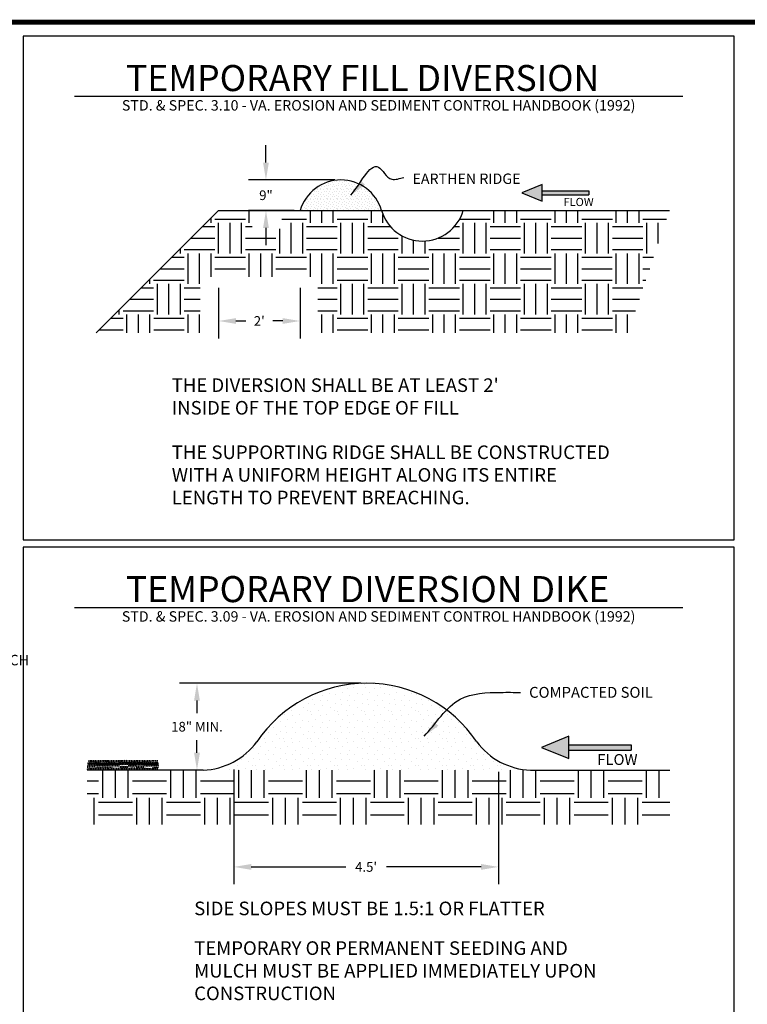
# Model space of a CAD drawing. Units: feet. Extents: x 30.9 to 64.8, y -94.5 to -42.1.
# Drawn here: x 44.8 to 50.8, y -50.2 to -42.1 of the extents above; entities that cross this region are included whole.
import ezdxf

# ---------------------------------------------------------------- set-up
doc = ezdxf.new("R2010")
doc.units = ezdxf.units.FT
doc.header["$MEASUREMENT"] = 0
for name, color, linetype in [('4', 4, 'Continuous'), ('Const Ent', 7, 'Continuous'), ('DETAIL', 7, 'Continuous'), ('Diversion Dike', 3, 'Continuous'), ('Fill Diversion', 1, 'Continuous'), ('Silt Fence Posts', 7, 'Continuous')]:
    doc.layers.add(name, color=color, linetype=linetype)
doc.styles.add('Details', font='techb___.ttf', dxfattribs={"height": 0.08})
doc.styles.add('Dimensions', font='techb___.ttf', dxfattribs={"height": 0.2})
doc.styles.add('HEADING', font='techb___.ttf', dxfattribs={"height": 0.3})
doc.styles.get("Standard").update_dxf_attribs({"font": 'techb___.ttf', "height": 0.1})
doc.dimstyles.new('Copy of Standard', dxfattribs={"dimtxt": 0.75, "dimasz": 0.18, "dimexe": 0.18, "dimexo": 0.8, "dimgap": 0.09, "dimtad": 0, "dimtih": 1, "dimtoh": 1, "dimdec": 4, "dimzin": 0, "dimdsep": 46, "dimtxsty": 'Standard', "dimcen": 0.09, "dimadec": 0, "dimazin": 0, "dimtfac": 1, "dimtdec": 4, "dimtofl": 0, "dimtmove": 0, "dimatfit": 3, "dimfxl": 0, "dimtolj": 1, "dimtzin": 0, "dimarcsym": 0})
doc.dimstyles.get("Standard").update_dxf_attribs({"dimtxt": 0.18, "dimasz": 0.18, "dimexe": 0.18, "dimexo": 0.0625, "dimgap": 0.09, "dimtad": 0, "dimtih": 1, "dimtoh": 1, "dimdec": 4, "dimzin": 0, "dimdsep": 46, "dimtxsty": 'Standard', "dimcen": 0.09, "dimadec": 0, "dimazin": 0, "dimtfac": 1, "dimtdec": 4, "dimtofl": 0, "dimtmove": 0, "dimatfit": 3, "dimfxl": 0, "dimtolj": 1, "dimtzin": 0, "dimarcsym": 0})

# ---------------------------------------------------------------- blocks, each defined once
blk = doc.blocks.new('*D54')
at = {"layer": 'DEFPOINTS', "color": 0, "ltscale": 0.05}
for p in [(33.354, -60.977), (36.093, -60.999), (36.093, -62.048)]:
    blk.add_point(p, dxfattribs=at)
at = {"layer": 'DETAIL', "color": 0, "lineweight": -2, "ltscale": 0.05}
for p, q in [((33.354, -61.039), (33.354, -62.228)), ((36.093, -61.062), (36.093, -62.228)), ((33.534, -62.048), (34.512, -62.048)), ((35.913, -62.048), (34.935, -62.048))]:
    blk.add_line(p, q, dxfattribs=at)
at = {"layer": 'DETAIL', "color": 0, "ltscale": 0.05}
for points in [[(33.534, -62.018), (33.534, -62.078), (33.354, -62.048)], [(35.913, -62.018), (35.913, -62.078), (36.093, -62.048)]]:
    blk.add_solid(points, dxfattribs=at)
at = {"layer": 'DETAIL', "color": 0, "ltscale": 0.05, "insert": (34.723, -62.048), "char_height": 0.1, "attachment_point": 5}
blk.add_mtext("\\A1;4.5'", dxfattribs=at)
blk = doc.blocks.new('*D63')
at = {"layer": 'DEFPOINTS', "color": 0, "ltscale": 0.05}
for p in [(34.73, -60.146), (32.973, -61.046), (32.973, -61.046)]:
    blk.add_point(p, dxfattribs=at)
at = {"layer": 'DETAIL', "color": 0, "lineweight": -2, "ltscale": 0.05}
for p, q in [((34.667, -60.146), (32.793, -60.146)), ((32.973, -60.326), (32.973, -60.455)), ((32.973, -60.866), (32.973, -60.737)), ((32.91, -61.046), (32.793, -61.046))]:
    blk.add_line(p, q, dxfattribs=at)
at = {"layer": 'DETAIL', "color": 0, "ltscale": 0.05}
for points in [[(32.943, -60.326), (33.003, -60.326), (32.973, -60.146)], [(32.943, -60.866), (33.003, -60.866), (32.973, -61.046)]]:
    blk.add_solid(points, dxfattribs=at)
at = {"layer": 'DETAIL', "color": 0, "ltscale": 0.05, "insert": (32.973, -60.596), "char_height": 0.1, "attachment_point": 5}
blk.add_mtext('\\A1;18" MIN.', dxfattribs=at)
blk = doc.blocks.new('*D64')
at = {"layer": 'DEFPOINTS', "color": 0, "ltscale": 0.05}
for p in [(41.947, -60.363), (41.172, -60.679), (41.525, -60.679)]:
    blk.add_point(p, dxfattribs=at)
at = {"layer": 'DETAIL', "color": 0, "lineweight": -2, "ltscale": 0.05}
for p, q in [((41.172, -60.183), (41.172, -60.003)), ((41.885, -60.363), (40.992, -60.363)), ((41.463, -60.679), (40.992, -60.679)), ((41.172, -60.859), (41.172, -61.039))]:
    blk.add_line(p, q, dxfattribs=at)
at = {"layer": 'DETAIL', "color": 0, "ltscale": 0.05}
for points in [[(41.142, -60.183), (41.202, -60.183), (41.172, -60.363)], [(41.142, -60.859), (41.202, -60.859), (41.172, -60.679)]]:
    blk.add_solid(points, dxfattribs=at)
at = {"layer": 'DETAIL', "color": 0, "ltscale": 0.05, "insert": (41.172, -60.521), "char_height": 0.1, "attachment_point": 5}
blk.add_mtext('\\A1;9"', dxfattribs=at)
blk = doc.blocks.new('*D65')
at = {"layer": 'DEFPOINTS', "color": 0, "ltscale": 0.05}
for p in [(40.682, -60.679), (41.525, -60.679), (40.682, -61.823)]:
    blk.add_point(p, dxfattribs=at)
at = {"layer": 'DETAIL', "color": 0, "lineweight": -2, "ltscale": 0.05}
for p, q in [((40.682, -61.479), (40.682, -62.003)), ((41.525, -61.479), (41.525, -62.003)), ((40.862, -61.823), (40.964, -61.823)), ((41.345, -61.823), (41.243, -61.823))]:
    blk.add_line(p, q, dxfattribs=at)
at = {"layer": 'DETAIL', "color": 0, "ltscale": 0.05}
for points in [[(40.862, -61.793), (40.862, -61.853), (40.682, -61.823)], [(41.345, -61.793), (41.345, -61.853), (41.525, -61.823)]]:
    blk.add_solid(points, dxfattribs=at)
at = {"layer": 'DETAIL', "color": 0, "ltscale": 0.05, "insert": (41.103, -61.823), "char_height": 0.1, "attachment_point": 5}
blk.add_mtext("\\A1;2'", dxfattribs=at)
blk = doc.blocks.new('Silt Fence')
at = {"layer": 'Silt Fence Posts', "ltscale": 0.05, "insert": (44.14685, -47.3354), "char_height": 0.086809, "width": 2.1881502, "attachment_point": 1, "style": 'Dimensions'}
blk.add_mtext('EMBED 8" OF FILTER CLOTH IN TRENCH TO ANCHOR BOTTOM OF CLOTH.  COMPACT THOROUGHLY', dxfattribs=at)
blk = doc.blocks.new('Temporary Diversion Dike')
at = {"layer": 'DETAIL', "ltscale": 0.05}
h = blk.add_hatch(color=256, dxfattribs=at)
h.paths.add_polyline_path([(37.46518, -60.83918), (37.46518, -60.78293), (36.82041, -60.78293), (36.82041, -60.83918)])
h.paths.add_polyline_path([(36.82041, -60.69538), (36.53903, -60.81106), (36.82041, -60.92673)])
at = {"layer": 'Diversion Dike', "ltscale": 0.05}
h = blk.add_hatch(dxfattribs=at)
h.set_pattern_fill('STIPPLE', color=256, scale=0.28125, style=0, pattern_type=2)
h.set_pattern_definition([(0, (-29.28644, -42.31864), (0, 0.28125), [0, -0.28125]), (0, (-29.19644, -42.313), (0, 0.28125), [0, -0.28125]), (0, (-29.24706, -42.25114), (0, 0.28125), [0, -0.28125]), (0, (-29.1852, -42.20614), (0, 0.28125), [0, -0.28125]), (0, (-29.2583, -42.18926), (0, 0.28125), [0, -0.28125]), (0, (-29.2358, -42.12176), (0, 0.28125), [0, -0.28125]), (0, (-29.2752, -42.07114), (0, 0.28125), [0, -0.28125]), (0, (-29.1852, -42.07676), (0, 0.28125), [0, -0.28125]), (0, (-29.1177, -42.0655), (0, 0.28125), [0, -0.28125]), (0, (-29.08394, -42.133), (0, 0.28125), [0, -0.28125]), (0, (-29.0277, -42.13864), (0, 0.28125), [0, -0.28125]), (0, (-29.0277, -42.2399), (0, 0.28125), [0, -0.28125]), (0, (-29.0783, -42.27364), (0, 0.28125), [0, -0.28125]), (0, (-29.15706, -42.25676), (0, 0.28125), [0, -0.28125]), (0, (-29.10644, -42.20614), (0, 0.28125), [0, -0.28125]), (0, (-29.15706, -42.1555), (0, 0.28125), [0, -0.28125]), (0, (-29.03894, -42.313), (0, 0.28125), [0, -0.28125])])
h.paths.add_polyline_path([(36.42282, -61.04559, -0.23029964), (35.86744, -60.75136, 0.5324916), (33.5922, -60.75136), (33.5922, -60.75136, -0.23029967), (33.03681, -61.04559)])
h = blk.add_hatch(dxfattribs=at)
h.set_pattern_fill('WOOD4', color=256, scale=0.084375, style=0, pattern_type=2)
h.set_pattern_definition([(6.8428, (-29.2976878, -42.3242616), (-1.43437494646, -0.16875067482), [0.02124512, -2.10326313]), (26.5651, (-29.276594, -42.32173), (0.08437493, 0.08437511), [0.00943338, -0.17923486]), (48.8141, (-29.2681566, -42.3175116), (0.5062497733, 0.5906252486), [0.00896915, -0.88794934]), (67.3801, (-29.26225, -42.3107616), (-0.2531253678, -0.5906248776), [0.01096875, -1.08590625]), (90, (-29.25803, -42.30064), (-0.084375, 0.084375), [0.0135, -0.070875]), (61.3895, (-29.2580316, -42.2871366), (-0.42187556534, -0.7593747045), [0.01057219, -1.04664352]), (86.1859, (-29.252969, -42.2778553), (-0.0843755167, -1.18124994443), [0.01268435, -1.25575]), (72.8973, (-29.252125, -42.265199), (0.25312461976, 0.84375014605), [0.01147627, -1.13614785]), (41.9872, (-29.24875, -42.2542303), (-0.7593751132, -0.67499985084), [0.01135147, -1.12379805]), (10.3048, (-29.240313, -42.2466366), (-0.5062500811, -0.0843745676), [0.00943338, -0.93390772]), (15.9454, (-29.231032, -42.244949), (-0.3375000107, -0.0843749907), [0.01842775, -0.59583153]), (6.8428, (-29.2808128, -42.3242616), (-1.43437494646, -0.16875067482), [0.02124512, -2.10326313]), (26.5651, (-29.25972, -42.32173), (0.08437493, 0.08437511), [0.00943338, -0.17923486]), (48.8141, (-29.2512816, -42.3175116), (0.5062497733, 0.5906252486), [0.00896915, -0.88794934]), (67.3801, (-29.245375, -42.3107616), (-0.2531253678, -0.5906248776), [0.01096875, -1.08590625]), (90, (-29.24116, -42.30064), (-0.084375, 0.084375), [0.0135, -0.070875]), (61.3895, (-29.2411566, -42.2871366), (-0.42187556534, -0.7593747045), [0.01057219, -1.04664352]), (86.1859, (-29.236094, -42.2778553), (-0.0843755167, -1.18124994443), [0.01268435, -1.25575]), (72.8973, (-29.23525, -42.265199), (0.25312461976, 0.84375014605), [0.01147627, -1.13614785]), (41.9872, (-29.231875, -42.2542303), (-0.7593751132, -0.67499985084), [0.01135147, -1.12379805]), (10.3048, (-29.223438, -42.2466366), (-0.5062500811, -0.0843745676), [0.00943338, -0.93390772]), (15.9454, (-29.214157, -42.244949), (-0.3375000107, -0.0843749907), [0.01842775, -0.59583153]), (6.8428, (-29.2639378, -42.3242616), (-1.43437494646, -0.16875067482), [0.02124512, -2.10326313]), (26.5651, (-29.242844, -42.32173), (0.08437493, 0.08437511), [0.00943338, -0.17923486]), (48.8141, (-29.2344066, -42.3175116), (0.5062497733, 0.5906252486), [0.00896915, -0.88794934]), (67.3801, (-29.2285, -42.3107616), (-0.2531253678, -0.5906248776), [0.01096875, -1.08590625]), (90, (-29.22428, -42.30064), (-0.084375, 0.084375), [0.0135, -0.070875]), (61.3895, (-29.2242816, -42.2871366), (-0.42187556534, -0.7593747045), [0.01057219, -1.04664352]), (86.1859, (-29.219219, -42.2778553), (-0.0843755167, -1.18124994443), [0.01268435, -1.25575]), (72.8973, (-29.218375, -42.265199), (0.25312461976, 0.84375014605), [0.01147627, -1.13614785]), (41.9872, (-29.215, -42.2542303), (-0.7593751132, -0.67499985084), [0.01135147, -1.12379805]), (10.3048, (-29.206563, -42.2466366), (-0.5062500811, -0.0843745676), [0.00943338, -0.93390772]), (15.9454, (-29.197282, -42.244949), (-0.3375000107, -0.0843749907), [0.01842775, -0.59583153]), (6.8428, (-29.2470628, -42.3242616), (-1.43437494646, -0.16875067482), [0.02124512, -2.10326313]), (26.5651, (-29.22597, -42.32173), (0.08437493, 0.08437511), [0.00943338, -0.17923486]), (48.8141, (-29.2175316, -42.3175116), (0.5062497733, 0.5906252486), [0.00896915, -0.88794934]), (67.3801, (-29.211625, -42.3107616), (-0.2531253678, -0.5906248776), [0.01096875, -1.08590625]), (90, (-29.20741, -42.30064), (-0.084375, 0.084375), [0.0135, -0.070875]), (61.3895, (-29.2074066, -42.2871366), (-0.42187556534, -0.7593747045), [0.01057219, -1.04664352]), (86.1859, (-29.202344, -42.2778553), (-0.0843755167, -1.18124994443), [0.01268435, -1.25575]), (72.8973, (-29.2015, -42.265199), (0.25312461976, 0.84375014605), [0.01147627, -1.13614785]), (41.9872, (-29.198125, -42.2542303), (-0.7593751132, -0.67499985084), [0.01135147, -1.12379805]), (10.3048, (-29.189688, -42.2466366), (-0.5062500811, -0.0843745676), [0.00943338, -0.93390772]), (15.9454, (-29.180407, -42.244949), (-0.3375000107, -0.0843749907), [0.01842775, -0.59583153]), (6.8428, (-29.2301878, -42.3242616), (-1.43437494646, -0.16875067482), [0.02124512, -2.10326313]), (26.5651, (-29.209094, -42.32173), (0.08437493, 0.08437511), [0.00943338, -0.17923486]), (48.8141, (-29.2006566, -42.3175116), (0.5062497733, 0.5906252486), [0.00896915, -0.88794934]), (67.3801, (-29.19475, -42.3107616), (-0.2531253678, -0.5906248776), [0.01096875, -1.08590625]), (90, (-29.19053, -42.30064), (-0.084375, 0.084375), [0.0135, -0.070875]), (61.3895, (-29.1905316, -42.2871366), (-0.42187556534, -0.7593747045), [0.01057219, -1.04664352]), (86.1859, (-29.185469, -42.2778553), (-0.0843755167, -1.18124994443), [0.01268435, -1.25575]), (72.8973, (-29.184625, -42.265199), (0.25312461976, 0.84375014605), [0.01147627, -1.13614785]), (41.9872, (-29.18125, -42.2542303), (-0.7593751132, -0.67499985084), [0.01135147, -1.12379805]), (10.3048, (-29.172813, -42.2466366), (-0.5062500811, -0.0843745676), [0.00943338, -0.93390772]), (15.9454, (-29.163532, -42.244949), (-0.3375000107, -0.0843749907), [0.01842775, -0.59583153])])
h.paths.add_polyline_path([(32.57441, -60.94436), (31.84787, -60.94436), (31.83819, -61.04559), (32.57685, -61.04559)])
h = blk.add_hatch(dxfattribs=at)
h.set_pattern_fill('EARTH', color=256, scale=1.40625, style=0)
h.set_pattern_definition([(0, (-29.2977, -42.32426), (0.3515625, 0.3515625), [0.3515625, -0.3515625]), (0, (-29.2977, -42.19243), (0.3515625, 0.3515625), [0.3515625, -0.3515625]), (0, (-29.2977, -42.0606), (0.3515625, 0.3515625), [0.3515625, -0.3515625]), (90, (-29.25374, -42.01664), (-0.3515625, 0.3515625), [0.3515625, -0.3515625]), (90, (-29.1219, -42.01664), (-0.3515625, 0.3515625), [0.3515625, -0.3515625]), (90, (-28.99007, -42.01664), (-0.3515625, 0.3515625), [0.3515625, -0.3515625])])
h.paths.add_polyline_path([(37.86432, -61.04559), (36.42282, -61.04559), (33.03681, -61.04559), (31.83819, -61.04559), (31.83819, -61.60809), (33.03681, -61.60809), (36.42282, -61.60809), (37.86432, -61.60809)])
at = {"layer": 'Const Ent', "ltscale": 0.05}
blk.add_line((31.70551, -59.36059), (37.99949, -59.36059), dxfattribs=at)
at = {"layer": 'DETAIL', "ltscale": 0.05}
for p, q in [((36.82041, -60.69538), (36.53903, -60.81106)), ((36.53903, -60.81106), (36.82041, -60.92673)), ((36.82041, -60.78293), (37.46518, -60.78293)), ((36.82041, -60.83918), (37.46518, -60.83918))]:
    blk.add_line(p, q, dxfattribs=at)
blk.add_lwpolyline([(31.17461, -64.08817), (38.53039, -64.08817), (38.53039, -58.73794), (31.17461, -58.73794)], close=True, dxfattribs=at)
at = {"layer": 'Diversion Dike', "ltscale": 0.05}
for p, q in [((36.82041, -60.92673), (36.82041, -60.69538)), ((37.46518, -60.78293), (37.46518, -60.83918)), ((33.03681, -61.04559), (31.83819, -61.04559)), ((36.42282, -61.04559), (37.86432, -61.04559))]:
    blk.add_line(p, q, dxfattribs=at)
for centre, radius, start, end in [((34.72982, -61.51668), 1.37109, 33.930148, 146.069852), ((33.01205, -60.32756), 0.71846, 271.975184, 323.851466), ((36.44759, -60.32756), 0.71846, 216.148534, 268.024816)]:
    blk.add_arc(centre, radius, start, end, dxfattribs=at)
at = {"layer": 'Const Ent', "ltscale": 0.05, "style": 'HEADING'}
blk.add_text('TEMPORARY DIVERSION DIKE', height=0.27, dxfattribs=at).set_placement((32.23737, -59.30663))
at = {"layer": 'Const Ent', "ltscale": 0.05, "insert": (34.8525, -59.46841), "char_height": 0.108, "width": 6.2939815, "attachment_point": 5, "style": 'Details'}
blk.add_mtext('STD. & SPEC. 3.09 - VA. EROSION AND SEDIMENT CONTROL HANDBOOK (1992)', dxfattribs=at)
at = {"layer": 'DETAIL', "ltscale": 0.05, "attachment_point": 1, "style": 'Dimensions'}
for s, insert, char_height, width in [('\\A1;COMPACTED SOIL', (36.40945, -60.18419), 0.1125, 1.540723), ('FLOW', (37.11491, -60.87973), 0.1125, 0.6225908), ('SIDE SLOPES MUST BE 1.5:1 OR FLATTER', (32.94402, -62.40736), 0.140625, 4.30875), ('TEMPORARY OR PERMANENT SEEDING AND MULCH MUST BE APPLIED IMMEDIATELY UPON CONSTRUCTION', (32.94402, -62.81833), 0.140625, 4.30875)]:
    blk.add_mtext(s, dxfattribs=dict(at, insert=insert, char_height=char_height, width=width))
at = {"layer": 'DETAIL', "ltscale": 0.05}
dim = blk.add_linear_dim(base=(32.97282, -61.04559), p1=(34.72982, -60.14559), p2=(32.97282, -61.04559), angle=90, text='18" MIN.', dimstyle='Standard', dxfattribs=at)
dim.commit()
dim.dimension.update_dxf_attribs({"geometry": '*D63', "text_midpoint": (32.97282, -60.59559)})
dim = blk.add_linear_dim(base=(36.09294, -62.04833), p1=(33.35356, -60.97676), p2=(36.09294, -60.99926), text="4.5'", dimstyle='Standard', dxfattribs=at)
dim.commit()
dim.dimension.update_dxf_attribs({"geometry": '*D54', "text_midpoint": (34.72325, -62.04833)})
at = {"layer": 'DETAIL', "ltscale": 0.05, "path_type": 1, "annotation_type": 0, "has_hookline": 1, "hookline_direction": 0, "text_width": 1.30641}
blk.add_leader([(35.32231, -60.69551), (35.69589, -60.31204), (36.11694, -60.24044), (36.31945, -60.24044)], dimstyle='Standard', override={"dimgap": 0.09, "dimtad": 0}, dxfattribs=at)
blk = doc.blocks.new('Temporary Fill Diversion')
at = {"layer": 'DETAIL', "ltscale": 0.05}
h = blk.add_hatch(color=256, dxfattribs=at)
h.paths.add_polyline_path([(44.51285, -60.51797), (44.51285, -60.47578), (44.02928, -60.47578), (44.02928, -60.51797)])
h.paths.add_polyline_path([(44.02928, -60.41012), (43.81824, -60.49688), (44.02928, -60.58363)])
at = {"layer": 'Fill Diversion', "ltscale": 0.05}
h = blk.add_hatch(dxfattribs=at)
h.set_pattern_fill('STIPPLE', color=256, scale=0.105469, style=0, pattern_type=2)
h.set_pattern_definition([(0, (-5.55508, -40.41629), (0, 0.10546875), [0, -0.10546875]), (0, (-5.52133, -40.41418), (0, 0.10546875), [0, -0.10546875]), (0, (-5.54031, -40.39098), (0, 0.10546875), [0, -0.10546875]), (0, (-5.51711, -40.3741), (0, 0.10546875), [0, -0.10546875]), (0, (-5.54453, -40.36778), (0, 0.10546875), [0, -0.10546875]), (0, (-5.53609, -40.34246), (0, 0.10546875), [0, -0.10546875]), (0, (-5.55086, -40.32348), (0, 0.10546875), [0, -0.10546875]), (0, (-5.51711, -40.32559), (0, 0.10546875), [0, -0.10546875]), (0, (-5.4918, -40.32137), (0, 0.10546875), [0, -0.10546875]), (0, (-5.47914, -40.34668), (0, 0.10546875), [0, -0.10546875]), (0, (-5.45805, -40.34879), (0, 0.10546875), [0, -0.10546875]), (0, (-5.45805, -40.38676), (0, 0.10546875), [0, -0.10546875]), (0, (-5.47703, -40.39942), (0, 0.10546875), [0, -0.10546875]), (0, (-5.50656, -40.39309), (0, 0.10546875), [0, -0.10546875]), (0, (-5.48758, -40.3741), (0, 0.10546875), [0, -0.10546875]), (0, (-5.50656, -40.35512), (0, 0.10546875), [0, -0.10546875]), (0, (-5.46226, -40.41418), (0, 0.10546875), [0, -0.10546875])])
h.paths.add_polyline_path([(41.52534, -60.67934), (42.36909, -60.67934, 0.75)])
h = blk.add_hatch(dxfattribs=at)
h.set_pattern_fill('EARTH', color=256, scale=1.265625, style=0)
h.set_pattern_definition([(0, (-5.5593, -40.4184), (0.3164062, 0.3164062), [0.3164062, -0.3164062]), (0, (-5.5593, -40.29975), (0.3164062, 0.3164062), [0.3164062, -0.3164062]), (0, (-5.5593, -40.1811), (0.3164062, 0.3164062), [0.3164062, -0.3164062]), (90, (-5.51975, -40.14155), (-0.3164062, 0.3164062), [0.3164062, -0.3164062]), (90, (-5.4011, -40.14155), (-0.3164062, 0.3164062), [0.3164062, -0.3164062]), (90, (-5.28244, -40.14155), (-0.3164062, 0.3164062), [0.3164062, -0.3164062])])
h.paths.add_polyline_path([(45.34633, -60.67934), (43.21284, -60.67934, -0.75), (42.36909, -60.67934), (41.33769, -60.67934), (41.33769, -60.8685), (41.02994, -60.8685), (41.02994, -60.67934), (40.68159, -60.67934), (39.41596, -61.94497), (40.49016, -61.94497), (40.49016, -61.36571), (41.71046, -61.36571), (41.71046, -61.94497), (44.91809, -61.94497)])
at = {"layer": 'Const Ent', "ltscale": 0.05}
blk.add_line((39.19144, -59.49635), (45.48543, -59.49635), dxfattribs=at)
at = {"layer": 'DETAIL', "ltscale": 0.05}
for p, q in [((44.02928, -60.41012), (43.81824, -60.49688)), ((43.81824, -60.49688), (44.02928, -60.58363)), ((44.02928, -60.47578), (44.51285, -60.47578)), ((44.02928, -60.51797), (44.51285, -60.51797))]:
    blk.add_line(p, q, dxfattribs=at)
blk.add_lwpolyline([(38.66055, -64.08817), (46.01632, -64.08817), (46.01632, -58.8737), (38.66055, -58.8737)], close=True, dxfattribs=at)
at = {"layer": 'Diversion Dike', "ltscale": 0.05}
for p, q in [((44.02928, -60.58363), (44.02928, -60.41012)), ((44.51285, -60.47578), (44.51285, -60.51797))]:
    blk.add_line(p, q, dxfattribs=at)
at = {"layer": 'Fill Diversion', "ltscale": 0.05}
for p, q in [((39.41596, -61.94497), (40.68159, -60.67934)), ((40.68159, -60.67934), (45.34633, -60.67934))]:
    blk.add_line(p, q, dxfattribs=at)
for centre, start, end in [((41.94721, -60.80239), 16.260205, 163.739795), ((42.79096, -60.55629), 196.260205, 343.739795)]:
    blk.add_arc(centre, 0.43945, start, end, dxfattribs=at)
at = {"layer": 'Const Ent', "ltscale": 0.05, "style": 'HEADING'}
blk.add_text('TEMPORARY FILL DIVERSION ', height=0.27, dxfattribs=at).set_placement((39.72331, -59.44238))
at = {"layer": 'Const Ent', "ltscale": 0.05, "insert": (42.33843, -59.60416), "char_height": 0.108, "width": 6.2939815, "attachment_point": 5, "style": 'Details'}
blk.add_mtext('STD. & SPEC. 3.10 - VA. EROSION AND SEDIMENT CONTROL HANDBOOK (1992)', dxfattribs=at)
at = {"layer": 'DETAIL', "ltscale": 0.05, "attachment_point": 1, "style": 'Dimensions'}
for s, insert, char_height, width in [('\\A1;EARTHEN RIDGE', (42.68823, -60.29598), 0.108, 1.1932888), ('FLOW', (44.25015, -60.54838), 0.084375, 0.4669431), ("THE DIVERSION SHALL BE AT LEAST 2' INSIDE OF THE TOP EDGE OF FILL", (40.19746, -62.41701), 0.140625, 3.6716728), ('THE SUPPORTING RIDGE SHALL BE CONSTRUCTED WITH A UNIFORM HEIGHT ALONG ITS ENTIRE LENGTH TO PREVENT BREACHING.', (40.19746, -63.1117), 0.140625, 4.5733611)]:
    blk.add_mtext(s, dxfattribs=dict(at, insert=insert, char_height=char_height, width=width))
at = {"layer": 'DETAIL', "ltscale": 0.05}
dim = blk.add_linear_dim(base=(41.17167, -60.67934), p1=(41.94721, -60.36294), p2=(41.52534, -60.67934), angle=90, text='9"', dimstyle='Standard', dxfattribs=at)
dim.commit()
dim.dimension.update_dxf_attribs({"geometry": '*D64', "text_midpoint": (41.17167, -60.52114), "dimtype": 128})
dim = blk.add_linear_dim(base=(40.68159, -61.82307), p1=(41.52534, -60.67934), p2=(40.68159, -60.67934), text="2'", dimstyle='Copy of Standard', dxfattribs=at)
dim.commit()
dim.dimension.update_dxf_attribs({"geometry": '*D65', "text_midpoint": (41.10346, -61.82307), "dimtype": 128})
at = {"layer": 'DETAIL', "ltscale": 0.05, "path_type": 1, "annotation_type": 0, "has_hookline": 1, "hookline_direction": 0, "text_width": 1.15516}
blk.add_leader([(42.0493, -60.51864), (42.33605, -60.23066), (42.47379, -60.35537), (42.59823, -60.33817)], dimstyle='Standard', override={"dimgap": 0.09, "dimtad": 0}, dxfattribs=at)

msp = doc.modelspace()

# ---------------------------------------------------------------- linework, layer by layer
at = {"layer": '4', "const_width": 0.04}
msp.add_lwpolyline([(31.0723, -64.219), (31.0723, -42.094), (64.8223, -42.094), (64.8223, -64.219)], close=True, dxfattribs=at)

# ---------------------------------------------------------------- block references
at = {"layer": 'DETAIL'}
msp.add_blockref('Silt Fence', (-1.432, 0), dxfattribs=at)
at = {"layer": 'DETAIL', "xscale": 0.8, "yscale": 0.8, "zscale": 0.8}
for name, p in [('Temporary Fill Diversion', (13.9166, 4.8885)), ('Temporary Diversion Dike', (19.9049, 0.5463))]:
    msp.add_blockref(name, p, dxfattribs=at)

doc.saveas('drawing.dxf')
